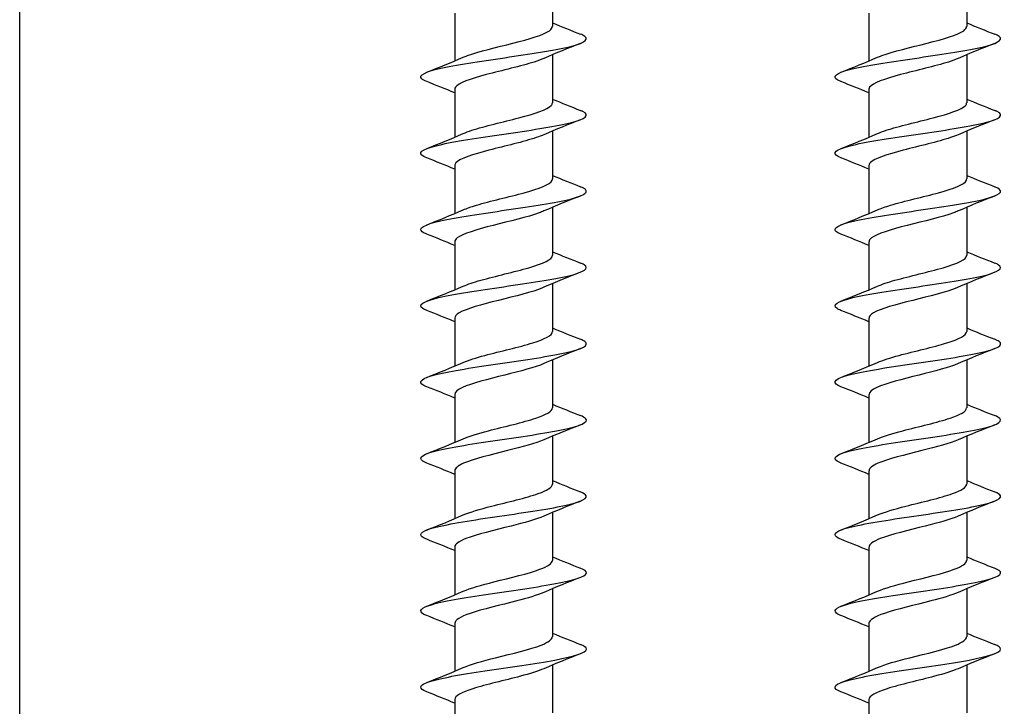
# Model space of a CAD drawing. Units: millimetres. Extents: x -987 to 399, y -7958 to 1626.
# Drawn here: x 288 to 347, y -7211 to -7169 of the extents above; entities that cross this region are included whole.
import ezdxf

# ---------------------------------------------------------------- set-up
doc = ezdxf.new("R2010")
doc.units = ezdxf.units.MM
doc.layers.add('SuP-Sichtbare-Kanten', color=7, linetype='Continuous', lineweight=25)

msp = doc.modelspace()

# ---------------------------------------------------------------- linework, layer by layer
at = {"layer": 'SuP-Sichtbare-Kanten'}
for p, q in [((288.066, -7382.378), (288.066, -7102.378)), ((320.216, -7166.769), (320.216, -7169.66)), ((345.216, -7166.769), (345.216, -7169.66)), ((314.316, -7168.852), (314.316, -7171.743)), ((339.316, -7168.852), (339.316, -7171.743)), ((320.216, -7171.369), (320.216, -7174.26)), ((345.216, -7171.369), (345.216, -7174.26)), ((314.316, -7173.452), (314.316, -7176.343)), ((339.316, -7173.452), (339.316, -7176.343)), ((320.216, -7175.969), (320.216, -7178.86)), ((345.216, -7175.969), (345.216, -7178.86)), ((314.316, -7178.052), (314.316, -7180.943)), ((339.316, -7178.052), (339.316, -7180.943)), ((320.216, -7180.569), (320.216, -7183.46)), ((345.216, -7180.569), (345.216, -7183.46)), ((314.316, -7182.652), (314.316, -7185.543)), ((339.316, -7182.652), (339.316, -7185.543)), ((320.216, -7185.169), (320.216, -7188.06)), ((345.216, -7185.169), (345.216, -7188.06)), ((314.316, -7187.252), (314.316, -7190.143)), ((339.316, -7187.252), (339.316, -7190.143)), ((320.216, -7189.769), (320.216, -7192.66)), ((345.216, -7189.769), (345.216, -7192.66)), ((314.316, -7191.852), (314.316, -7194.743)), ((339.316, -7191.852), (339.316, -7194.743)), ((320.216, -7194.369), (320.216, -7197.26)), ((345.216, -7194.369), (345.216, -7197.26)), ((314.316, -7196.452), (314.316, -7199.343)), ((339.316, -7196.452), (339.316, -7199.343)), ((320.216, -7198.969), (320.216, -7201.86)), ((345.216, -7198.969), (345.216, -7201.86)), ((314.316, -7201.052), (314.316, -7203.943)), ((339.316, -7201.052), (339.316, -7203.943)), ((320.216, -7203.569), (320.216, -7206.46)), ((345.216, -7203.569), (345.216, -7206.46)), ((314.316, -7205.652), (314.316, -7208.543)), ((339.316, -7205.652), (339.316, -7208.543)), ((320.216, -7208.169), (320.216, -7211.06)), ((345.216, -7208.169), (345.216, -7211.06)), ((314.316, -7210.252), (314.316, -7213.143)), ((339.316, -7210.252), (339.316, -7213.143))]:
    msp.add_line(p, q, dxfattribs=at)
for points in [[(320.216, -7169.443), (320.773, -7169.678), (321.339, -7169.904), (321.905, -7170.126)], [(345.216, -7169.443), (345.773, -7169.678), (346.339, -7169.904), (346.905, -7170.126)], [(321.905, -7170.686), (321.164, -7170.976), (320.424, -7171.273), (319.703, -7171.59)], [(346.905, -7170.686), (346.164, -7170.976), (345.424, -7171.273), (344.703, -7171.59)], [(312.627, -7172.426), (313.368, -7172.135), (314.108, -7171.839), (314.828, -7171.521)], [(337.627, -7172.426), (338.368, -7172.135), (339.108, -7171.839), (339.828, -7171.521)], [(314.316, -7173.669), (313.759, -7173.433), (313.193, -7173.208), (312.627, -7172.986)], [(339.316, -7173.669), (338.759, -7173.433), (338.193, -7173.208), (337.627, -7172.986)], [(320.216, -7174.043), (320.773, -7174.278), (321.339, -7174.504), (321.905, -7174.726)], [(345.216, -7174.043), (345.773, -7174.278), (346.339, -7174.504), (346.905, -7174.726)], [(321.905, -7175.286), (321.164, -7175.576), (320.424, -7175.873), (319.703, -7176.19)], [(346.905, -7175.286), (346.164, -7175.576), (345.424, -7175.873), (344.703, -7176.19)], [(312.627, -7177.026), (313.368, -7176.735), (314.108, -7176.439), (314.828, -7176.121)], [(337.627, -7177.026), (338.368, -7176.735), (339.108, -7176.439), (339.828, -7176.121)], [(314.316, -7178.269), (313.759, -7178.033), (313.193, -7177.808), (312.627, -7177.586)], [(339.316, -7178.269), (338.759, -7178.033), (338.193, -7177.808), (337.627, -7177.586)], [(320.216, -7178.643), (320.773, -7178.878), (321.339, -7179.104), (321.905, -7179.326)], [(345.216, -7178.643), (345.773, -7178.878), (346.339, -7179.104), (346.905, -7179.326)], [(321.905, -7179.886), (321.164, -7180.176), (320.424, -7180.473), (319.703, -7180.79)], [(346.905, -7179.886), (346.164, -7180.176), (345.424, -7180.473), (344.703, -7180.79)], [(312.627, -7181.626), (313.368, -7181.335), (314.108, -7181.039), (314.828, -7180.721)], [(337.627, -7181.626), (338.368, -7181.335), (339.108, -7181.039), (339.828, -7180.721)], [(314.316, -7182.869), (313.759, -7182.633), (313.193, -7182.408), (312.627, -7182.186)], [(339.316, -7182.869), (338.759, -7182.633), (338.193, -7182.408), (337.627, -7182.186)], [(320.216, -7183.243), (320.773, -7183.478), (321.339, -7183.704), (321.905, -7183.926)], [(345.216, -7183.243), (345.773, -7183.478), (346.339, -7183.704), (346.905, -7183.926)], [(321.905, -7184.486), (321.164, -7184.776), (320.424, -7185.073), (319.703, -7185.39)], [(346.905, -7184.486), (346.164, -7184.776), (345.424, -7185.073), (344.703, -7185.39)], [(312.627, -7186.226), (313.368, -7185.935), (314.108, -7185.639), (314.828, -7185.321)], [(337.627, -7186.226), (338.368, -7185.935), (339.108, -7185.639), (339.828, -7185.321)], [(314.316, -7187.469), (313.759, -7187.233), (313.193, -7187.008), (312.627, -7186.786)], [(339.316, -7187.469), (338.759, -7187.233), (338.193, -7187.008), (337.627, -7186.786)], [(320.216, -7187.843), (320.773, -7188.078), (321.339, -7188.304), (321.905, -7188.526)], [(345.216, -7187.843), (345.773, -7188.078), (346.339, -7188.304), (346.905, -7188.526)], [(321.905, -7189.086), (321.164, -7189.376), (320.424, -7189.673), (319.703, -7189.99)], [(346.905, -7189.086), (346.164, -7189.376), (345.424, -7189.673), (344.703, -7189.99)], [(312.627, -7190.826), (313.368, -7190.535), (314.108, -7190.239), (314.828, -7189.921)], [(337.627, -7190.826), (338.368, -7190.535), (339.108, -7190.239), (339.828, -7189.921)], [(314.316, -7192.069), (313.759, -7191.833), (313.193, -7191.608), (312.627, -7191.386)], [(339.316, -7192.069), (338.759, -7191.833), (338.193, -7191.608), (337.627, -7191.386)], [(320.216, -7192.443), (320.773, -7192.678), (321.339, -7192.904), (321.905, -7193.126)], [(345.216, -7192.443), (345.773, -7192.678), (346.339, -7192.904), (346.905, -7193.126)], [(321.905, -7193.686), (321.164, -7193.976), (320.424, -7194.273), (319.703, -7194.59)], [(346.905, -7193.686), (346.164, -7193.976), (345.424, -7194.273), (344.703, -7194.59)], [(312.627, -7195.426), (313.368, -7195.135), (314.108, -7194.839), (314.828, -7194.521)], [(337.627, -7195.426), (338.368, -7195.135), (339.108, -7194.839), (339.828, -7194.521)], [(314.316, -7196.669), (313.759, -7196.433), (313.193, -7196.208), (312.627, -7195.986)], [(339.316, -7196.669), (338.759, -7196.433), (338.193, -7196.208), (337.627, -7195.986)], [(320.216, -7197.043), (320.773, -7197.278), (321.339, -7197.504), (321.905, -7197.726)], [(345.216, -7197.043), (345.773, -7197.278), (346.339, -7197.504), (346.905, -7197.726)], [(321.905, -7198.286), (321.164, -7198.576), (320.424, -7198.873), (319.703, -7199.19)], [(346.905, -7198.286), (346.164, -7198.576), (345.424, -7198.873), (344.703, -7199.19)], [(312.627, -7200.026), (313.368, -7199.735), (314.108, -7199.439), (314.828, -7199.121)], [(337.627, -7200.026), (338.368, -7199.735), (339.108, -7199.439), (339.828, -7199.121)], [(314.316, -7201.269), (313.759, -7201.033), (313.193, -7200.808), (312.627, -7200.586)], [(339.316, -7201.269), (338.759, -7201.033), (338.193, -7200.808), (337.627, -7200.586)], [(320.216, -7201.643), (320.773, -7201.878), (321.339, -7202.104), (321.905, -7202.326)], [(345.216, -7201.643), (345.773, -7201.878), (346.339, -7202.104), (346.905, -7202.326)], [(321.905, -7202.886), (321.164, -7203.176), (320.424, -7203.473), (319.703, -7203.79)], [(346.905, -7202.886), (346.164, -7203.176), (345.424, -7203.473), (344.703, -7203.79)], [(312.627, -7204.626), (313.368, -7204.335), (314.108, -7204.039), (314.828, -7203.721)], [(337.627, -7204.626), (338.368, -7204.335), (339.108, -7204.039), (339.828, -7203.721)], [(314.316, -7205.869), (313.759, -7205.633), (313.193, -7205.408), (312.627, -7205.186)], [(339.316, -7205.869), (338.759, -7205.633), (338.193, -7205.408), (337.627, -7205.186)], [(320.216, -7206.243), (320.773, -7206.478), (321.339, -7206.704), (321.905, -7206.926)], [(345.216, -7206.243), (345.773, -7206.478), (346.339, -7206.704), (346.905, -7206.926)], [(321.905, -7207.486), (321.164, -7207.776), (320.424, -7208.073), (319.703, -7208.39)], [(346.905, -7207.486), (346.164, -7207.776), (345.424, -7208.073), (344.703, -7208.39)], [(312.627, -7209.226), (313.368, -7208.935), (314.108, -7208.639), (314.828, -7208.321)], [(337.627, -7209.226), (338.368, -7208.935), (339.108, -7208.639), (339.828, -7208.321)], [(314.316, -7210.469), (313.759, -7210.233), (313.193, -7210.008), (312.627, -7209.786)], [(339.316, -7210.469), (338.759, -7210.233), (338.193, -7210.008), (337.627, -7209.786)]]:
    msp.add_open_spline(points, degree=3, dxfattribs=at)
for points, knots in [([(312.631, -7172.986), (312.489, -7172.93), (312.385, -7172.875), (312.327, -7172.82), (312.094, -7172.601), (312.57, -7172.381), (313.583, -7172.162), (314.596, -7171.943), (316.124, -7171.723), (317.618, -7171.504), (319.112, -7171.285), (320.539, -7171.066), (321.387, -7170.846), (322.235, -7170.627), (322.485, -7170.408), (322.048, -7170.189), (322.006, -7170.168), (321.958, -7170.147), (321.904, -7170.126)], [93.417378, 93.417378, 93.417378, 93.417378, 93.643857, 93.643857, 93.643857, 94.542637, 94.542637, 94.542637, 95.441211, 95.441211, 95.441211, 96.339582, 96.339582, 96.339582, 97.237751, 97.237751, 97.237751, 97.323933, 97.323933, 97.323933, 97.323933]), ([(314.83, -7171.521), (314.907, -7171.487), (314.993, -7171.453), (315.086, -7171.418), (315.765, -7171.168), (316.844, -7170.918), (317.834, -7170.668), (318.823, -7170.418), (319.687, -7170.167), (320.035, -7169.917), (320.154, -7169.831), (320.211, -7169.746), (320.209, -7169.66)], [94.398301, 94.398301, 94.398301, 94.398301, 94.539138, 94.539138, 94.539138, 95.564415, 95.564415, 95.564415, 96.589427, 96.589427, 96.589427, 96.941451, 96.941451, 96.941451, 96.941451]), ([(337.631, -7172.986), (337.489, -7172.93), (337.385, -7172.875), (337.327, -7172.82), (337.094, -7172.601), (337.57, -7172.381), (338.583, -7172.162), (339.596, -7171.943), (341.124, -7171.723), (342.618, -7171.504), (344.112, -7171.285), (345.539, -7171.066), (346.387, -7170.846), (347.235, -7170.627), (347.485, -7170.408), (347.048, -7170.189), (347.006, -7170.168), (346.958, -7170.147), (346.904, -7170.126)], [93.417378, 93.417378, 93.417378, 93.417378, 93.643857, 93.643857, 93.643857, 94.542637, 94.542637, 94.542637, 95.441211, 95.441211, 95.441211, 96.339582, 96.339582, 96.339582, 97.237751, 97.237751, 97.237751, 97.323933, 97.323933, 97.323933, 97.323933]), ([(339.83, -7171.521), (339.907, -7171.487), (339.993, -7171.453), (340.086, -7171.418), (340.765, -7171.168), (341.844, -7170.918), (342.834, -7170.668), (343.823, -7170.418), (344.687, -7170.167), (345.035, -7169.917), (345.154, -7169.831), (345.211, -7169.746), (345.209, -7169.66)], [94.398301, 94.398301, 94.398301, 94.398301, 94.539138, 94.539138, 94.539138, 95.564415, 95.564415, 95.564415, 96.589427, 96.589427, 96.589427, 96.941451, 96.941451, 96.941451, 96.941451]), ([(319.698, -7171.59), (319.537, -7171.662), (319.341, -7171.734), (319.115, -7171.806), (318.318, -7172.06), (317.176, -7172.314), (316.219, -7172.567), (315.264, -7172.821), (314.53, -7173.075), (314.358, -7173.328), (314.33, -7173.369), (314.317, -7173.411), (314.318, -7173.452)], [-96.343009, -96.343009, -96.343009, -96.343009, -96.048126, -96.048126, -96.048126, -95.007996, -95.007996, -95.007996, -93.968717, -93.968717, -93.968717, -93.799859, -93.799859, -93.799859, -93.799859]), ([(344.698, -7171.59), (344.537, -7171.662), (344.341, -7171.734), (344.115, -7171.806), (343.318, -7172.06), (342.176, -7172.314), (341.219, -7172.567), (340.264, -7172.821), (339.53, -7173.075), (339.358, -7173.328), (339.33, -7173.369), (339.317, -7173.411), (339.318, -7173.452)], [-96.343009, -96.343009, -96.343009, -96.343009, -96.048126, -96.048126, -96.048126, -95.007996, -95.007996, -95.007996, -93.968717, -93.968717, -93.968717, -93.799859, -93.799859, -93.799859, -93.799859]), ([(314.833, -7176.121), (314.979, -7176.056), (315.153, -7175.991), (315.352, -7175.926), (316.121, -7175.676), (317.239, -7175.425), (318.197, -7175.174), (319.155, -7174.924), (319.92, -7174.673), (320.143, -7174.423), (320.191, -7174.368), (320.214, -7174.314), (320.212, -7174.26)], [88.115115, 88.115115, 88.115115, 88.115115, 88.381717, 88.381717, 88.381717, 89.408657, 89.408657, 89.408657, 90.435311, 90.435311, 90.435311, 90.658266, 90.658266, 90.658266, 90.658266]), ([(339.833, -7176.121), (339.979, -7176.056), (340.153, -7175.991), (340.352, -7175.926), (341.121, -7175.676), (342.239, -7175.425), (343.197, -7175.174), (344.155, -7174.924), (344.92, -7174.673), (345.143, -7174.423), (345.191, -7174.368), (345.214, -7174.314), (345.212, -7174.26)], [88.115115, 88.115115, 88.115115, 88.115115, 88.381717, 88.381717, 88.381717, 89.408657, 89.408657, 89.408657, 90.435311, 90.435311, 90.435311, 90.658266, 90.658266, 90.658266, 90.658266]), ([(312.631, -7177.586), (312.497, -7177.534), (312.398, -7177.482), (312.338, -7177.43), (312.084, -7177.211), (312.539, -7176.991), (313.54, -7176.771), (314.541, -7176.552), (316.065, -7176.332), (317.562, -7176.112), (319.059, -7175.893), (320.498, -7175.673), (321.359, -7175.454), (322.22, -7175.234), (322.486, -7175.014), (322.06, -7174.795), (322.015, -7174.772), (321.963, -7174.749), (321.904, -7174.726)], [87.134192, 87.134192, 87.134192, 87.134192, 87.346432, 87.346432, 87.346432, 88.24672, 88.24672, 88.24672, 89.146786, 89.146786, 89.146786, 90.046631, 90.046631, 90.046631, 90.946258, 90.946258, 90.946258, 91.040747, 91.040747, 91.040747, 91.040747]), ([(337.631, -7177.586), (337.497, -7177.534), (337.398, -7177.482), (337.338, -7177.43), (337.084, -7177.211), (337.539, -7176.991), (338.54, -7176.771), (339.541, -7176.552), (341.065, -7176.332), (342.562, -7176.112), (344.059, -7175.893), (345.498, -7175.673), (346.359, -7175.454), (347.22, -7175.234), (347.486, -7175.014), (347.06, -7174.795), (347.015, -7174.772), (346.963, -7174.749), (346.904, -7174.726)], [87.134192, 87.134192, 87.134192, 87.134192, 87.346432, 87.346432, 87.346432, 88.24672, 88.24672, 88.24672, 89.146786, 89.146786, 89.146786, 90.046631, 90.046631, 90.046631, 90.946258, 90.946258, 90.946258, 91.040747, 91.040747, 91.040747, 91.040747]), ([(319.699, -7176.19), (319.568, -7176.249), (319.414, -7176.307), (319.238, -7176.366), (318.481, -7176.618), (317.357, -7176.871), (316.386, -7177.124), (315.415, -7177.376), (314.631, -7177.629), (314.396, -7177.881), (314.343, -7177.938), (314.318, -7177.995), (314.32, -7178.052)], [-90.059824, -90.059824, -90.059824, -90.059824, -89.819786, -89.819786, -89.819786, -88.784521, -88.784521, -88.784521, -87.75001, -87.75001, -87.75001, -87.516673, -87.516673, -87.516673, -87.516673]), ([(344.699, -7176.19), (344.568, -7176.249), (344.414, -7176.307), (344.238, -7176.366), (343.481, -7176.618), (342.357, -7176.871), (341.386, -7177.124), (340.415, -7177.376), (339.631, -7177.629), (339.396, -7177.881), (339.343, -7177.938), (339.318, -7177.995), (339.32, -7178.052)], [-90.059824, -90.059824, -90.059824, -90.059824, -89.819786, -89.819786, -89.819786, -88.784521, -88.784521, -88.784521, -87.75001, -87.75001, -87.75001, -87.516673, -87.516673, -87.516673, -87.516673]), ([(314.835, -7180.721), (315.045, -7180.628), (315.312, -7180.535), (315.624, -7180.442), (316.464, -7180.191), (317.602, -7179.94), (318.518, -7179.689), (319.434, -7179.438), (320.095, -7179.187), (320.2, -7178.936), (320.21, -7178.91), (320.215, -7178.885), (320.215, -7178.86)], [81.83193, 81.83193, 81.83193, 81.83193, 82.213865, 82.213865, 82.213865, 83.242598, 83.242598, 83.242598, 84.271023, 84.271023, 84.271023, 84.375081, 84.375081, 84.375081, 84.375081]), ([(339.835, -7180.721), (340.045, -7180.628), (340.312, -7180.535), (340.624, -7180.442), (341.464, -7180.191), (342.602, -7179.94), (343.518, -7179.689), (344.434, -7179.438), (345.095, -7179.187), (345.2, -7178.936), (345.21, -7178.91), (345.215, -7178.885), (345.215, -7178.86)], [81.83193, 81.83193, 81.83193, 81.83193, 82.213865, 82.213865, 82.213865, 83.242598, 83.242598, 83.242598, 84.271023, 84.271023, 84.271023, 84.375081, 84.375081, 84.375081, 84.375081]), ([(312.63, -7182.186), (312.512, -7182.14), (312.422, -7182.095), (312.361, -7182.049), (312.069, -7181.829), (312.487, -7181.609), (313.462, -7181.389), (314.438, -7181.169), (315.95, -7180.948), (317.452, -7180.728), (318.954, -7180.508), (320.412, -7180.288), (321.3, -7180.068), (322.187, -7179.849), (322.485, -7179.629), (322.086, -7179.409), (322.036, -7179.381), (321.974, -7179.353), (321.903, -7179.326)], [80.851007, 80.851007, 80.851007, 80.851007, 81.037971, 81.037971, 81.037971, 81.939887, 81.939887, 81.939887, 82.841563, 82.841563, 82.841563, 83.743002, 83.743002, 83.743002, 84.644206, 84.644206, 84.644206, 84.757562, 84.757562, 84.757562, 84.757562]), ([(337.63, -7182.186), (337.512, -7182.14), (337.422, -7182.095), (337.361, -7182.049), (337.069, -7181.829), (337.487, -7181.609), (338.462, -7181.389), (339.438, -7181.169), (340.95, -7180.948), (342.452, -7180.728), (343.954, -7180.508), (345.412, -7180.288), (346.3, -7180.068), (347.187, -7179.849), (347.485, -7179.629), (347.086, -7179.409), (347.036, -7179.381), (346.974, -7179.353), (346.903, -7179.326)], [80.851007, 80.851007, 80.851007, 80.851007, 81.037971, 81.037971, 81.037971, 81.939887, 81.939887, 81.939887, 82.841563, 82.841563, 82.841563, 83.743002, 83.743002, 83.743002, 84.644206, 84.644206, 84.644206, 84.757562, 84.757562, 84.757562, 84.757562]), ([(319.701, -7180.79), (319.615, -7180.828), (319.519, -7180.867), (319.412, -7180.905), (318.717, -7181.157), (317.624, -7181.408), (316.633, -7181.66), (315.644, -7181.911), (314.793, -7182.163), (314.47, -7182.414), (314.368, -7182.494), (314.32, -7182.573), (314.322, -7182.652)], [-83.776639, -83.776639, -83.776639, -83.776639, -83.619211, -83.619211, -83.619211, -82.588246, -82.588246, -82.588246, -81.557944, -81.557944, -81.557944, -81.233488, -81.233488, -81.233488, -81.233488]), ([(344.701, -7180.79), (344.615, -7180.828), (344.519, -7180.867), (344.412, -7180.905), (343.717, -7181.157), (342.624, -7181.408), (341.633, -7181.66), (340.644, -7181.911), (339.793, -7182.163), (339.47, -7182.414), (339.368, -7182.494), (339.32, -7182.573), (339.322, -7182.652)], [-83.776639, -83.776639, -83.776639, -83.776639, -83.619211, -83.619211, -83.619211, -82.588246, -82.588246, -82.588246, -81.557944, -81.557944, -81.557944, -81.233488, -81.233488, -81.233488, -81.233488]), ([(314.836, -7185.321), (315.104, -7185.203), (315.465, -7185.084), (315.887, -7184.966), (316.783, -7184.714), (317.927, -7184.463), (318.793, -7184.211), (319.657, -7183.961), (320.215, -7183.71), (320.216, -7183.46)], [75.548745, 75.548745, 75.548745, 75.548745, 76.034793, 76.034793, 76.034793, 77.065451, 77.065451, 77.065451, 78.091895, 78.091895, 78.091895, 78.091895]), ([(339.836, -7185.321), (340.104, -7185.203), (340.465, -7185.084), (340.887, -7184.966), (341.783, -7184.714), (342.927, -7184.463), (343.793, -7184.211), (344.657, -7183.961), (345.215, -7183.71), (345.216, -7183.46)], [75.548745, 75.548745, 75.548745, 75.548745, 76.034793, 76.034793, 76.034793, 77.065451, 77.065451, 77.065451, 78.091895, 78.091895, 78.091895, 78.091895]), ([(312.629, -7186.786), (312.535, -7186.749), (312.458, -7186.713), (312.401, -7186.676), (312.053, -7186.456), (312.413, -7186.235), (313.35, -7186.014), (314.286, -7185.794), (315.778, -7185.574), (317.284, -7185.353), (318.789, -7185.133), (320.276, -7184.912), (321.203, -7184.692), (322.131, -7184.472), (322.48, -7184.251), (322.124, -7184.031), (322.067, -7183.996), (321.993, -7183.961), (321.903, -7183.926)], [74.567822, 74.567822, 74.567822, 74.567822, 74.717631, 74.717631, 74.717631, 75.621297, 75.621297, 75.621297, 76.524705, 76.524705, 76.524705, 77.427858, 77.427858, 77.427858, 78.330758, 78.330758, 78.330758, 78.474377, 78.474377, 78.474377, 78.474377]), ([(337.629, -7186.786), (337.535, -7186.749), (337.458, -7186.713), (337.401, -7186.676), (337.053, -7186.456), (337.413, -7186.235), (338.35, -7186.014), (339.286, -7185.794), (340.778, -7185.574), (342.284, -7185.353), (343.789, -7185.133), (345.276, -7184.912), (346.203, -7184.692), (347.131, -7184.472), (347.48, -7184.251), (347.124, -7184.031), (347.067, -7183.996), (346.993, -7183.961), (346.903, -7183.926)], [74.567822, 74.567822, 74.567822, 74.567822, 74.717631, 74.717631, 74.717631, 75.621297, 75.621297, 75.621297, 76.524705, 76.524705, 76.524705, 77.427858, 77.427858, 77.427858, 78.330758, 78.330758, 78.330758, 78.474377, 78.474377, 78.474377, 78.474377]), ([(319.703, -7185.39), (319.675, -7185.402), (319.646, -7185.415), (319.616, -7185.427), (319.006, -7185.678), (317.96, -7185.928), (316.956, -7186.179), (315.952, -7186.429), (315.024, -7186.68), (314.595, -7186.931), (314.412, -7187.038), (314.322, -7187.145), (314.324, -7187.252)], [-77.493454, -77.493454, -77.493454, -77.493454, -77.443074, -77.443074, -77.443074, -76.415868, -76.415868, -76.415868, -75.389237, -75.389237, -75.389237, -74.950303, -74.950303, -74.950303, -74.950303]), ([(344.703, -7185.39), (344.675, -7185.402), (344.646, -7185.415), (344.616, -7185.427), (344.006, -7185.678), (342.96, -7185.928), (341.956, -7186.179), (340.952, -7186.429), (340.024, -7186.68), (339.595, -7186.931), (339.412, -7187.038), (339.322, -7187.145), (339.324, -7187.252)], [-77.493454, -77.493454, -77.493454, -77.493454, -77.443074, -77.443074, -77.443074, -76.415868, -76.415868, -76.415868, -75.389237, -75.389237, -75.389237, -74.950303, -74.950303, -74.950303, -74.950303]), ([(312.628, -7191.386), (312.565, -7191.361), (312.511, -7191.337), (312.464, -7191.313), (312.043, -7191.092), (312.324, -7190.871), (313.205, -7190.65), (314.085, -7190.429), (315.546, -7190.208), (317.053, -7189.987), (318.56, -7189.766), (320.082, -7189.545), (321.063, -7189.324), (322.044, -7189.104), (322.464, -7188.883), (322.17, -7188.662), (322.109, -7188.617), (322.019, -7188.571), (321.901, -7188.526)], [68.284636, 68.284636, 68.284636, 68.284636, 68.384551, 68.384551, 68.384551, 69.29009, 69.29009, 69.29009, 70.195354, 70.195354, 70.195354, 71.100344, 71.100344, 71.100344, 72.005065, 72.005065, 72.005065, 72.191191, 72.191191, 72.191191, 72.191191]), ([(314.835, -7189.921), (315.156, -7189.78), (315.608, -7189.639), (316.133, -7189.498), (317.07, -7189.246), (318.209, -7188.994), (319.024, -7188.742), (319.76, -7188.515), (320.209, -7188.287), (320.215, -7188.06)], [69.265559, 69.265559, 69.265559, 69.265559, 69.8437, 69.8437, 69.8437, 70.876418, 70.876418, 70.876418, 71.80871, 71.80871, 71.80871, 71.80871]), ([(337.628, -7191.386), (337.565, -7191.361), (337.511, -7191.337), (337.464, -7191.313), (337.043, -7191.092), (337.324, -7190.871), (338.205, -7190.65), (339.085, -7190.429), (340.546, -7190.208), (342.053, -7189.987), (343.56, -7189.766), (345.082, -7189.545), (346.063, -7189.324), (347.044, -7189.104), (347.464, -7188.883), (347.17, -7188.662), (347.109, -7188.617), (347.019, -7188.571), (346.901, -7188.526)], [68.284636, 68.284636, 68.284636, 68.284636, 68.384551, 68.384551, 68.384551, 69.29009, 69.29009, 69.29009, 70.195354, 70.195354, 70.195354, 71.100344, 71.100344, 71.100344, 72.005065, 72.005065, 72.005065, 72.191191, 72.191191, 72.191191, 72.191191]), ([(339.835, -7189.921), (340.156, -7189.78), (340.608, -7189.639), (341.133, -7189.498), (342.07, -7189.246), (343.209, -7188.994), (344.024, -7188.742), (344.76, -7188.515), (345.209, -7188.287), (345.215, -7188.06)], [69.265559, 69.265559, 69.265559, 69.265559, 69.8437, 69.8437, 69.8437, 70.876418, 70.876418, 70.876418, 71.80871, 71.80871, 71.80871, 71.80871]), ([(319.703, -7189.99), (319.176, -7190.221), (318.273, -7190.452), (317.343, -7190.683), (316.337, -7190.932), (315.334, -7191.182), (314.788, -7191.432), (314.482, -7191.572), (314.325, -7191.712), (314.324, -7191.852)], [-71.210268, -71.210268, -71.210268, -71.210268, -70.264213, -70.264213, -70.264213, -69.240735, -69.240735, -69.240735, -68.667118, -68.667118, -68.667118, -68.667118]), ([(344.703, -7189.99), (344.176, -7190.221), (343.273, -7190.452), (342.343, -7190.683), (341.337, -7190.932), (340.334, -7191.182), (339.788, -7191.432), (339.482, -7191.572), (339.325, -7191.712), (339.324, -7191.852)], [-71.210268, -71.210268, -71.210268, -71.210268, -70.264213, -70.264213, -70.264213, -69.240735, -69.240735, -69.240735, -68.667118, -68.667118, -68.667118, -68.667118]), ([(314.834, -7194.521), (315.201, -7194.361), (315.737, -7194.201), (316.352, -7194.04), (317.32, -7193.788), (318.446, -7193.535), (319.211, -7193.283), (319.84, -7193.075), (320.206, -7192.867), (320.213, -7192.66)], [62.982374, 62.982374, 62.982374, 62.982374, 63.639767, 63.639767, 63.639767, 64.674683, 64.674683, 64.674683, 65.525525, 65.525525, 65.525525, 65.525525]), ([(339.834, -7194.521), (340.201, -7194.361), (340.737, -7194.201), (341.352, -7194.04), (342.32, -7193.788), (343.446, -7193.535), (344.211, -7193.283), (344.84, -7193.075), (345.206, -7192.867), (345.213, -7192.66)], [62.982374, 62.982374, 62.982374, 62.982374, 63.639767, 63.639767, 63.639767, 64.674683, 64.674683, 64.674683, 65.525525, 65.525525, 65.525525, 65.525525]), ([(312.627, -7195.986), (312.605, -7195.977), (312.583, -7195.968), (312.562, -7195.959), (312.049, -7195.738), (312.228, -7195.516), (313.033, -7195.295), (313.838, -7195.073), (315.252, -7194.852), (316.756, -7194.63), (318.26, -7194.409), (319.822, -7194.188), (320.869, -7193.966), (321.917, -7193.745), (322.428, -7193.524), (322.216, -7193.303), (322.16, -7193.244), (322.052, -7193.185), (321.9, -7193.126)], [62.001451, 62.001451, 62.001451, 62.001451, 62.037854, 62.037854, 62.037854, 62.945393, 62.945393, 62.945393, 63.852638, 63.852638, 63.852638, 64.759592, 64.759592, 64.759592, 65.666258, 65.666258, 65.666258, 65.908006, 65.908006, 65.908006, 65.908006]), ([(337.627, -7195.986), (337.605, -7195.977), (337.583, -7195.968), (337.562, -7195.959), (337.049, -7195.738), (337.228, -7195.516), (338.033, -7195.295), (338.838, -7195.073), (340.252, -7194.852), (341.756, -7194.63), (343.26, -7194.409), (344.822, -7194.188), (345.869, -7193.966), (346.917, -7193.745), (347.428, -7193.524), (347.216, -7193.303), (347.16, -7193.244), (347.052, -7193.185), (346.9, -7193.126)], [62.001451, 62.001451, 62.001451, 62.001451, 62.037854, 62.037854, 62.037854, 62.945393, 62.945393, 62.945393, 63.852638, 63.852638, 63.852638, 64.759592, 64.759592, 64.759592, 65.666258, 65.666258, 65.666258, 65.908006, 65.908006, 65.908006, 65.908006]), ([(319.702, -7194.59), (319.205, -7194.807), (318.382, -7195.024), (317.511, -7195.241), (316.492, -7195.495), (315.445, -7195.748), (314.856, -7196.002), (314.507, -7196.152), (314.326, -7196.302), (314.324, -7196.452)], [-64.927083, -64.927083, -64.927083, -64.927083, -64.037949, -64.037949, -64.037949, -62.998498, -62.998498, -62.998498, -62.383932, -62.383932, -62.383932, -62.383932]), ([(344.702, -7194.59), (344.205, -7194.807), (343.382, -7195.024), (342.511, -7195.241), (341.492, -7195.495), (340.445, -7195.748), (339.856, -7196.002), (339.507, -7196.152), (339.326, -7196.302), (339.324, -7196.452)], [-64.927083, -64.927083, -64.927083, -64.927083, -64.037949, -64.037949, -64.037949, -62.998498, -62.998498, -62.998498, -62.383932, -62.383932, -62.383932, -62.383932]), ([(314.833, -7199.121), (315.237, -7198.945), (315.849, -7198.769), (316.538, -7198.592), (317.526, -7198.339), (318.637, -7198.086), (319.357, -7197.833), (319.9, -7197.642), (320.205, -7197.451), (320.211, -7197.26)], [56.699189, 56.699189, 56.699189, 56.699189, 57.422161, 57.422161, 57.422161, 58.459414, 58.459414, 58.459414, 59.24234, 59.24234, 59.24234, 59.24234]), ([(339.833, -7199.121), (340.237, -7198.945), (340.849, -7198.769), (341.538, -7198.592), (342.526, -7198.339), (343.637, -7198.086), (344.357, -7197.833), (344.9, -7197.642), (345.205, -7197.451), (345.211, -7197.26)], [56.699189, 56.699189, 56.699189, 56.699189, 57.422161, 57.422161, 57.422161, 58.459414, 58.459414, 58.459414, 59.24234, 59.24234, 59.24234, 59.24234]), ([(312.628, -7200.586), (312.141, -7200.392), (312.154, -7200.199), (312.681, -7200.005), (313.305, -7199.776), (314.64, -7199.547), (316.165, -7199.318), (317.679, -7199.091), (319.344, -7198.864), (320.521, -7198.637), (321.69, -7198.411), (322.351, -7198.186), (322.256, -7197.96), (322.223, -7197.882), (322.099, -7197.804), (321.898, -7197.726)], [55.718266, 55.718266, 55.718266, 55.718266, 56.511314, 56.511314, 56.511314, 57.449602, 57.449602, 57.449602, 58.380559, 58.380559, 58.380559, 59.304243, 59.304243, 59.304243, 59.624821, 59.624821, 59.624821, 59.624821]), ([(337.628, -7200.586), (337.141, -7200.392), (337.154, -7200.199), (337.681, -7200.005), (338.305, -7199.776), (339.64, -7199.547), (341.165, -7199.318), (342.679, -7199.091), (344.344, -7198.864), (345.521, -7198.637), (346.69, -7198.411), (347.351, -7198.186), (347.256, -7197.96), (347.223, -7197.882), (347.099, -7197.804), (346.898, -7197.726)], [55.718266, 55.718266, 55.718266, 55.718266, 56.511314, 56.511314, 56.511314, 57.449602, 57.449602, 57.449602, 58.380559, 58.380559, 58.380559, 59.304243, 59.304243, 59.304243, 59.624821, 59.624821, 59.624821, 59.624821]), ([(319.701, -7199.19), (319.242, -7199.39), (318.512, -7199.59), (317.716, -7199.79), (316.715, -7200.041), (315.645, -7200.293), (314.998, -7200.544), (314.561, -7200.713), (314.327, -7200.883), (314.322, -7201.052)], [-58.643898, -58.643898, -58.643898, -58.643898, -57.824879, -57.824879, -57.824879, -56.794446, -56.794446, -56.794446, -56.100747, -56.100747, -56.100747, -56.100747]), ([(344.701, -7199.19), (344.242, -7199.39), (343.512, -7199.59), (342.716, -7199.79), (341.715, -7200.041), (340.645, -7200.293), (339.998, -7200.544), (339.561, -7200.713), (339.327, -7200.883), (339.322, -7201.052)], [-58.643898, -58.643898, -58.643898, -58.643898, -57.824879, -57.824879, -57.824879, -56.794446, -56.794446, -56.794446, -56.100747, -56.100747, -56.100747, -56.100747]), ([(314.832, -7203.721), (315.265, -7203.533), (315.938, -7203.344), (316.685, -7203.155), (317.687, -7202.901), (318.784, -7202.647), (319.465, -7202.394), (319.943, -7202.216), (320.204, -7202.038), (320.21, -7201.86)], [50.416004, 50.416004, 50.416004, 50.416004, 51.190027, 51.190027, 51.190027, 52.229762, 52.229762, 52.229762, 52.959154, 52.959154, 52.959154, 52.959154]), ([(339.832, -7203.721), (340.265, -7203.533), (340.938, -7203.344), (341.685, -7203.155), (342.687, -7202.901), (343.784, -7202.647), (344.465, -7202.394), (344.943, -7202.216), (345.204, -7202.038), (345.21, -7201.86)], [50.416004, 50.416004, 50.416004, 50.416004, 51.190027, 51.190027, 51.190027, 52.229762, 52.229762, 52.229762, 52.959154, 52.959154, 52.959154, 52.959154]), ([(312.628, -7205.186), (312.127, -7204.987), (312.157, -7204.788), (312.725, -7204.59), (313.349, -7204.371), (314.61, -7204.153), (316.057, -7203.934), (317.504, -7203.716), (319.107, -7203.498), (320.294, -7203.279), (321.48, -7203.061), (322.226, -7202.843), (322.264, -7202.624), (322.282, -7202.525), (322.152, -7202.425), (321.897, -7202.326)], [49.43508, 49.43508, 49.43508, 49.43508, 50.249428, 50.249428, 50.249428, 51.144212, 51.144212, 51.144212, 52.03892, 52.03892, 52.03892, 52.93355, 52.93355, 52.93355, 53.341635, 53.341635, 53.341635, 53.341635]), ([(337.628, -7205.186), (337.127, -7204.987), (337.157, -7204.788), (337.725, -7204.59), (338.349, -7204.371), (339.61, -7204.153), (341.057, -7203.934), (342.504, -7203.716), (344.107, -7203.498), (345.294, -7203.279), (346.48, -7203.061), (347.226, -7202.843), (347.264, -7202.624), (347.282, -7202.525), (347.152, -7202.425), (346.897, -7202.326)], [49.43508, 49.43508, 49.43508, 49.43508, 50.249428, 50.249428, 50.249428, 51.144212, 51.144212, 51.144212, 52.03892, 52.03892, 52.03892, 52.93355, 52.93355, 52.93355, 53.341635, 53.341635, 53.341635, 53.341635]), ([(319.699, -7203.79), (319.307, -7203.961), (318.722, -7204.132), (318.059, -7204.303), (317.089, -7204.552), (315.987, -7204.802), (315.252, -7205.052), (314.663, -7205.252), (314.326, -7205.452), (314.319, -7205.652)], [-52.360712, -52.360712, -52.360712, -52.360712, -51.660441, -51.660441, -51.660441, -50.636868, -50.636868, -50.636868, -49.817562, -49.817562, -49.817562, -49.817562]), ([(344.699, -7203.79), (344.307, -7203.961), (343.722, -7204.132), (343.059, -7204.303), (342.089, -7204.552), (340.987, -7204.802), (340.252, -7205.052), (339.663, -7205.252), (339.326, -7205.452), (339.319, -7205.652)], [-52.360712, -52.360712, -52.360712, -52.360712, -51.660441, -51.660441, -51.660441, -50.636868, -50.636868, -50.636868, -49.817562, -49.817562, -49.817562, -49.817562]), ([(312.628, -7209.786), (312.115, -7209.583), (312.16, -7209.38), (312.762, -7209.177), (313.41, -7208.958), (314.691, -7208.74), (316.145, -7208.521), (317.599, -7208.303), (319.197, -7208.084), (320.367, -7207.866), (321.538, -7207.647), (322.256, -7207.429), (322.266, -7207.21), (322.27, -7207.116), (322.14, -7207.021), (321.897, -7206.926)], [43.151895, 43.151895, 43.151895, 43.151895, 43.983718, 43.983718, 43.983718, 44.879061, 44.879061, 44.879061, 45.774323, 45.774323, 45.774323, 46.669503, 46.669503, 46.669503, 47.05845, 47.05845, 47.05845, 47.05845]), ([(314.831, -7208.321), (315.285, -7208.124), (316.002, -7207.926), (316.788, -7207.729), (317.799, -7207.474), (318.886, -7207.22), (319.539, -7206.966), (319.972, -7206.797), (320.204, -7206.628), (320.209, -7206.46)], [44.132818, 44.132818, 44.132818, 44.132818, 44.942492, 44.942492, 44.942492, 45.984855, 45.984855, 45.984855, 46.675969, 46.675969, 46.675969, 46.675969]), ([(337.628, -7209.786), (337.115, -7209.583), (337.16, -7209.38), (337.762, -7209.177), (338.41, -7208.958), (339.691, -7208.74), (341.145, -7208.521), (342.599, -7208.303), (344.197, -7208.084), (345.367, -7207.866), (346.538, -7207.647), (347.256, -7207.429), (347.266, -7207.21), (347.27, -7207.116), (347.14, -7207.021), (346.897, -7206.926)], [43.151895, 43.151895, 43.151895, 43.151895, 43.983718, 43.983718, 43.983718, 44.879061, 44.879061, 44.879061, 45.774323, 45.774323, 45.774323, 46.669503, 46.669503, 46.669503, 47.05845, 47.05845, 47.05845, 47.05845]), ([(339.831, -7208.321), (340.285, -7208.124), (341.002, -7207.926), (341.788, -7207.729), (342.799, -7207.474), (343.886, -7207.22), (344.539, -7206.966), (344.972, -7206.797), (345.204, -7206.628), (345.209, -7206.46)], [44.132818, 44.132818, 44.132818, 44.132818, 44.942492, 44.942492, 44.942492, 45.984855, 45.984855, 45.984855, 46.675969, 46.675969, 46.675969, 46.675969]), ([(319.697, -7208.39), (319.351, -7208.541), (318.855, -7208.693), (318.282, -7208.844), (317.331, -7209.096), (316.202, -7209.347), (315.413, -7209.599), (314.731, -7209.817), (314.324, -7210.034), (314.318, -7210.252)], [-46.077527, -46.077527, -46.077527, -46.077527, -45.456937, -45.456937, -45.456937, -44.426205, -44.426205, -44.426205, -43.534376, -43.534376, -43.534376, -43.534376]), ([(344.697, -7208.39), (344.351, -7208.541), (343.855, -7208.693), (343.282, -7208.844), (342.331, -7209.096), (341.202, -7209.347), (340.413, -7209.599), (339.731, -7209.817), (339.324, -7210.034), (339.318, -7210.252)], [-46.077527, -46.077527, -46.077527, -46.077527, -45.456937, -45.456937, -45.456937, -44.426205, -44.426205, -44.426205, -43.534376, -43.534376, -43.534376, -43.534376])]:
    msp.add_open_spline(points, degree=3, knots=knots, dxfattribs=at)

doc.saveas('drawing.dxf')
